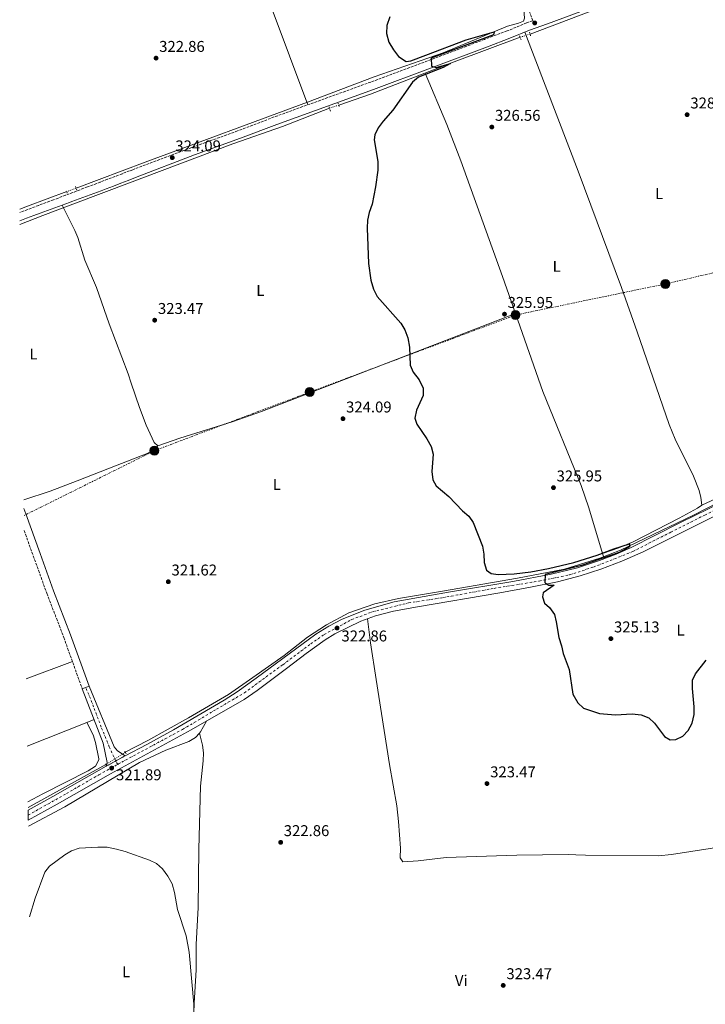
# Model space of a CAD drawing. Units: metres. Extents: x 597572 to 601028, y 4703670 to 4706031.
# Drawn here: x 597584 to 598023, y 4704590 to 4705220 of the extents above; entities that cross this region are included whole.
import ezdxf
from ezdxf.enums import TextEntityAlignment as Align

# ---------------------------------------------------------------- set-up
doc = ezdxf.new("R2010")
doc.units = ezdxf.units.M
doc.header["$MEASUREMENT"] = 0
for name, pattern in [('DGN Style 2', [1.7399219301090239, 1.043953158065414, -0.6959687720436097]), ('DGN Style 3', [2.435890702152634, 1.739921930109024, -0.6959687720436097]), ('DGN Style 4', [2.7856150101045474, 1.391937544087219, -0.6959687720436097, 0.001739921930109024, -0.6959687720436097]), ('DGN Style 5', [1.217945351076317, 0.5219765790327072, -0.6959687720436097]), ('DGN Style 7', [3.4798438602180486, 1.565929737098122, -0.6959687720436097, 0.5219765790327072, -0.6959687720436097])]:
    doc.linetypes.add(name, pattern=pattern)
for name, color, linetype, lineweight in [('Acequia sin especificar', 4, 'Continuous', 0), ('Acequia sin especificar no vista', 4, 'DGN Style 5', 0), ('Camino', 7, 'DGN Style 3', 0), ('Carretera', 9, 'Continuous', 0), ('Cierre de vial', 7, 'DGN Style 5', 0), ('Cota de punto acotado terreno', 7, 'Continuous', 0), ('Curva de nivel directora', 30, 'Continuous', 30), ('Curva de nivel intermedia', 30, 'Continuous', 0), ('Eje de carretera', 7, 'DGN Style 4', 0), ('Eje pista pavimentada', 7, 'DGN Style 4', 0), ('Etiqueta de uso rústico', 92, 'Continuous', 0), ('Línea de asfalto', 7, 'Continuous', 13), ('Línea de cambio de uso (parcela vista)', 92, 'Continuous', 0), ('Línea eléctrica', 6, 'DGN Style 7', 0), ('Margen derecho', 7, 'Continuous', 0), ('pavimentado', 23, 'Continuous', 0), ('Pontón-alcantarilla (pasos de agua)', 1, 'DGN Style 2', 0), ('Poste tendido eléctrico', 7, 'Continuous', 0), ('Punto acotado terreno (símbolo)', 7, 'Continuous', 0), ('Torre eléctrica', 7, 'Continuous', 0)]:
    doc.layers.add(name, color=color, linetype=linetype, lineweight=lineweight)
doc.styles.add('Style-Arial', font='arial.ttf')

# ---------------------------------------------------------------- blocks, each defined once
blk = doc.blocks.new('5PATER')
at = {"layer": 'Punto acotado terreno (símbolo)', "linetype": 'Continuous', "lineweight": 0}
h = blk.add_hatch(color=51, dxfattribs=at)
edge = h.paths.add_edge_path()
edge.add_ellipse((0, 0), major_axis=(-0.1095731443231308, -0.1110710700762829), ratio=0.9994222409660317, start_angle=0, end_angle=360)
blk = doc.blocks.new('5PELE')
at = {"layer": 'Torre eléctrica', "linetype": 'Continuous', "lineweight": 0}
h = blk.add_hatch(color=9, dxfattribs=at)
edge = h.paths.add_edge_path()
edge.add_arc((-2.000000476837158e-05, 0), 0.2850000000000001, 0, 360)
at = {"layer": 'Torre eléctrica', "color": 252, "linetype": 'Continuous', "lineweight": 0}
blk.add_circle((-2.000000476837158e-05, 0), 0.2850000000000001, dxfattribs=at)

msp = doc.modelspace()

# ---------------------------------------------------------------- linework, layer by layer
at = {"layer": 'Acequia sin especificar', "color": 4, "linetype": 'Continuous', "lineweight": 0, "extrusion": (0.1298724468217996, -0.3821372078508284, 0.9149340423945824), "elevation": -1720088.66527174, "flags": 128}
msp.add_lwpolyline([(2079850.910561385, 3900092.26094864), (2079824.143494363, 3900091.468091082), (2079818.759611018, 3900091.170769497)], dxfattribs=at)
at = {"layer": 'Acequia sin especificar', "color": 4, "linetype": 'Continuous', "lineweight": 0, "extrusion": (-0.006451651473717967, -0.003568145057611254, 0.9999728218977303), "elevation": -20322.48721116488, "flags": 128}
msp.add_lwpolyline([(597629.1693987935, 4704700.715835989), (597579.3177265803, 4704673.145660481)], dxfattribs=at)
at = {"layer": 'Acequia sin especificar', "color": 4, "linetype": 'Continuous', "lineweight": 0}
for points in [[(598040.5800000001, 4705256.369999999, 328.3399999999965), (598034.4800000006, 4705256.189999999, 328.0399999999936), (598029.4400000004, 4705255.550000001, 328.0399999999936), (598008.7999999998, 4705247.99, 327.4199999999983), (597984.9600000001, 4705238.49, 326.8000000000029), (597954.4800000006, 4705227.5, 325.8699999999953), (597911.0599999996, 4705211.08, 325.5599999999977)], [(597906.04, 4705231.16, 325.5599999999977), (597907.1200000001, 4705226.52, 325.5599999999977), (597907.5300000003, 4705221.220000001, 325.5599999999977), (597906.8600000005, 4705219.41, 325.5599999999977), (597903.6399999997, 4705217.970000001, 325.5599999999977), (597896.6399999997, 4705216.08, 325.5599999999977), (597855.3200000003, 4705199.060000001, 324.3300000000018), (597811.2599999999, 4705183.680000001, 323.7100000000065), (597768.6299999999, 4705167.480000001, 323.3999999999942), (597664.6799999997, 4705129.029999999, 322.7799999999988), (597620.4199999999, 4705112.41, 323.0899999999965)], [(597904.6299999999, 4705208.980000001, 325.5599999999977), (597862.4800000006, 4705193.230000001, 324.6399999999995), (597808.7999999998, 4705172.640000001, 324.3300000000018), (597788.5700000003, 4705165.560000001, 324.0099999999948)], [(597782.5899999999, 4705163.59, 323.7200000000012), (597752.5899999999, 4705151.930000001, 323.3999999999942), (597720.8499999996, 4705140.74, 323.3999999999942), (597639.9299999997, 4705110.230000001, 322.7799999999988), (597616.6900000004, 4705101.52, 323.0899999999965), (597599.1699999999, 4705094.76, 322.4700000000012), (597584.4699999997, 4705089.050000001, 322.4700000000012)], [(598146.7100000001, 4704969.380000001, 327.7100000000065), (598075.8799999999, 4704933.4, 327.1000000000058), (598047.2199999997, 4704919.210000001, 326.4799999999959), (598015.6200000001, 4704902.960000001, 326.1699999999983), (597968.8799999999, 4704880.59, 324.929999999993), (597955.5899999999, 4704875.449999999, 324.929999999993), (597933.1500000004, 4704868.300000001, 324.929999999993), (597902.8899999997, 4704862.65, 324), (597855.0300000003, 4704854.289999999, 323.0800000000018), (597826.7599999999, 4704849.5, 323.0800000000018), (597811.7300000006, 4704846.17, 323.0800000000018), (597794.9199999999, 4704840.34, 323.0800000000018), (597780.75, 4704832.619999999, 323.0800000000018), (597768.4800000006, 4704824.869999999, 322.7700000000041), (597753.6399999997, 4704813.060000001, 322.7700000000041), (597733.5899999999, 4704798.939999999, 322.1499999999942), (597718.0599999996, 4704788.100000001, 320.6000000000058), (597692.4800000006, 4704773.189999999, 320.9100000000035), (597666.25, 4704758.619999999, 320.3000000000029), (597651.9299999997, 4704751.050000001, 320.5899999999965)]]:
    msp.add_polyline3d(points, dxfattribs=at)
at = {"layer": 'Acequia sin especificar no vista', "color": 4, "linetype": 'DGN Style 5', "lineweight": 0, "elevation": 325.5599999999977, "flags": 128}
msp.add_lwpolyline([(597911.0599999996, 4705211.08), (597904.6299999999, 4705208.980000001)], dxfattribs=at)
at = {"layer": 'Acequia sin especificar no vista', "color": 4, "linetype": 'DGN Style 5', "lineweight": 0, "extrusion": (-0.04370097215404788, -0.01439647410868742, 0.9989409224603972), "elevation": -93538.06896491945, "flags": 128}
msp.add_lwpolyline([(-4281873.241974301, 2037828.843581829), (-4281873.241974301, 2037822.540772931)], dxfattribs=at)
at = {"layer": 'Acequia sin especificar no vista', "color": 4, "linetype": 'DGN Style 5', "lineweight": 0, "extrusion": (-0.04380657330819272, -0.01673014859531728, 0.9988999380633542), "elevation": -104574.1979351855, "flags": 128}
msp.add_lwpolyline([(-4182252.024569855, 2234516.793768109), (-4182252.024569855, 2234510.396166996)], dxfattribs=at)
at = {"layer": 'Acequia sin especificar no vista', "color": 4, "linetype": 'DGN Style 5', "lineweight": 0, "extrusion": (-0.005792697181288267, -0.003632708402622125, 0.9999766237712897), "elevation": -20232.42281606792, "flags": 128}
msp.add_lwpolyline([(597643.7596695502, 4704708.594618994), (597631.3692981567, 4704700.824567723)], dxfattribs=at)
at = {"layer": 'Camino', "color": 7, "linetype": 'DGN Style 3', "lineweight": 0}
for points in [[(597891.7699999991, 4705276.08, 325.8800000000047), (597912.7799999998, 4705219.62, 326.5099999999949), (597908.8099999981, 4705218.230000001, 326.1900000000024), (597896.2799999998, 4705213.01, 325.5700000000069), (597881.8999999985, 4705207.65, 325.1499999999941), (597809.0699999996, 4705180.300000001, 324.1000000000058), (597747.1700000007, 4705157.939999999, 324.0299999999988), (597723.8199999998, 4705149.010000001, 323.7200000000013), (597694.4600000008, 4705138.380000002, 323.4100000000035), (597656.6799999995, 4705124.160000003, 323.9499999999972), (597654.6200000009, 4705123.380000002, 323.9400000000023), (597649.9499999994, 4705121.600000001, 323.9199999999983), (597645.28, 4705119.820000002, 323.8999999999942), (597640.6000000018, 4705118.040000002, 323.8699999999953), (597635.9300000003, 4705116.260000001, 323.8500000000058), (597631.2600000009, 4705114.480000001, 323.8300000000019), (597627.6700000013, 4705113.110000002, 323.8000000000029), (597622.9999999999, 4705111.340000001, 323.7599999999949), (597618.3299999982, 4705109.560000001, 323.699999999997), (597613.6499999978, 4705107.78, 323.6300000000049), (597608.9800000007, 4705106.01, 323.570000000007), (597605.8700000016, 4705104.83, 323.5299999999989), (597601.1900000012, 4705103.080000003, 323.4499999999971), (597596.4999999995, 4705101.330000003, 323.3699999999955), (597591.819999999, 4705099.590000001, 323.2799999999991), (597587.1400000008, 4705097.830000001, 323.1900000000023), (597584.359999998, 4705096.77, 323.1300000000047)], [(597587.2100000001, 4704893.050000001, 321.1999999999972), (597592.9699999979, 4704876.869999998, 321.2799999999988), (597601.7199999986, 4704852.9, 321.2799999999988), (597612.5399999992, 4704824.609999999, 321.2799999999988), (597624.3299999975, 4704791.790000003, 321.1499999999942)]]:
    msp.add_polyline3d(points, dxfattribs=at)
at = {"layer": 'Carretera', "color": 9, "linetype": 'Continuous', "lineweight": 0}
msp.add_polyline3d([(598032.0200000005, 4704903.770000001, 326.4799999999959), (597983.4600000012, 4704879.51, 326.1600000000035), (597969.7699999985, 4704873.4, 325.8800000000047), (597956.3399999995, 4704868.380000001, 325.570000000007), (597943.1499999975, 4704864.050000001, 325.2599999999948), (597928.620000001, 4704860.32, 325.2599999999948), (597911.3599999987, 4704856.829999999, 325.25), (597891.7299999994, 4704853.179999999, 324.0200000000041), (597838.8700000017, 4704844.31, 324.0200000000041), (597823.600000001, 4704841.380000002, 324.0200000000041), (597812.0399999986, 4704838.520000001, 323.9799999999959), (597802.6799999997, 4704835.029999999, 323.4100000000035), (597786.1200000015, 4704826.84, 323.4100000000035), (597779.9400000012, 4704823.050000001, 323.3800000000047), (597767.7699999985, 4704814.3, 322.7899999999936), (597755.0900000005, 4704804.760000001, 322.7899999999936), (597736.2700000004, 4704790.550000002, 322.1600000000035), (597727.989999999, 4704784.939999999, 322.1699999999983), (597694.0000000009, 4704765.430000001, 321.8600000000006), (597642.5300000013, 4704737.2, 321.2400000000052), (597608.3799999999, 4704717.859999998, 321.1499999999942), (597589.8000000011, 4704707.630000001, 321.3000000000029), (597589.7100000017, 4704714.040000001, 321.2799999999988), (597605.6200000017, 4704722.81, 321.1499999999942), (597639.7399999973, 4704742.130000001, 320.929999999993), (597651.8700000021, 4704748.900000001, 321.2400000000052), (597665.6200000007, 4704756.04, 320.929999999993), (597682.7500000012, 4704765.439999999, 321.5500000000029), (597715.1499999978, 4704784.480000001, 321.7899999999936), (597723.5399999988, 4704789.880000001, 322.0299999999988), (597735.7699999998, 4704798.54, 322.7899999999936), (597773.79, 4704826.660000001, 323.1999999999971), (597782.3000000016, 4704831.929999999, 323.4100000000035), (597790.8199999998, 4704836.320000002, 323.6100000000006), (597805.3199999996, 4704842.130000001, 323.7599999999948), (597823.9499999997, 4704847.480000001, 323.4799999999959), (597858.8500000021, 4704853.53, 323.3300000000018), (597899.8799999988, 4704860.52, 324.4199999999983), (597924.4400000012, 4704865.170000001, 324.9499999999971), (597941.3399999993, 4704869.23, 325.2599999999948), (597955.4600000011, 4704873.900000001, 325.8000000000029), (597966.1200000007, 4704878.019999999, 325.8800000000047), (597975.2699999993, 4704882.06, 325.8800000000047), (598007.2199999989, 4704898.16, 325.929999999993), (598060.149999998, 4704924.060000001, 327.1100000000006)], dxfattribs=at)
at = {"layer": 'Cierre de vial', "color": 7, "linetype": 'DGN Style 5', "lineweight": 0, "extrusion": (-0.1090580245338081, -0.03902076085077946, 0.9932692120001554), "elevation": -248441.5142452338, "flags": 128}
msp.add_lwpolyline([(-4228449.605146292, 2133239.667921341), (-4228449.605146292, 2133241.998951159)], dxfattribs=at)
at = {"layer": 'Cierre de vial', "color": 7, "linetype": 'DGN Style 5', "lineweight": 0, "extrusion": (-0.0161593803812712, -0.005829182876455702, 0.9998524366388704), "elevation": -36761.21778469321, "flags": 128}
msp.add_lwpolyline([(-4222857.434407195, 2158322.120743402), (-4222857.434407194, 2158324.449219297)], dxfattribs=at)
at = {"layer": 'Cierre de vial', "color": 7, "linetype": 'DGN Style 5', "lineweight": 0, "extrusion": (-0.01947662219273669, -0.0108679322168396, 0.9997512436787922), "elevation": -62449.97172770391, "flags": 128}
msp.add_lwpolyline([(-3817202.630386809, 2813701.148409352), (-3817202.630386809, 2813694.207827093)], dxfattribs=at)
at = {"layer": 'Cierre de vial', "color": 7, "linetype": 'DGN Style 5', "lineweight": 0, "extrusion": (-0.01948660402993007, -0.01087823453642955, 0.9997509371222171), "elevation": -62504.40722124081, "flags": 128}
msp.add_lwpolyline([(-3816681.409239166, 2814399.977793942), (-3816681.409239166, 2814393.023560557)], dxfattribs=at)
at = {"layer": 'Curva de nivel directora', "color": 30, "linetype": 'Continuous', "lineweight": 30, "elevation": 325, "flags": 128}
for points in [[(597821.2400000002, 4705222.17), (597819.4299999997, 4705216.52), (597819.1300000002, 4705211.510000001), (597820.6700000003, 4705205.790000001), (597823.5, 4705201.040000001), (597826.779999999, 4705196.720000001), (597831.6799999987, 4705193.470000001), (597834.7400000007, 4705193.87), (597844.3499999997, 4705197.449999999), (597870.0499999998, 4705207.270000001), (597887.9800000006, 4705212.529999999), (597887.5999999982, 4705210.59), (597865.5199999993, 4705202.240000002), (597847.66, 4705195.550000002), (597847.9799999997, 4705190.530000002), (597850.8600000008, 4705189.699999999), (597859.9800000003, 4705192.29), (597855.329999999, 4705189.61), (597839.5899999988, 4705183.420000001), (597835.7499999988, 4705180.220000003), (597823.1799999981, 4705162.27), (597816.98, 4705155.210000001), (597813.8699999986, 4705150.970000001), (597811.5799999997, 4705146.450000001), (597811.1199999994, 4705143.380000002), (597813.4699999985, 4705129.340000001), (597813.5099999988, 4705123.9), (597812.0699999993, 4705113.220000001), (597809.860000001, 4705102.029999999), (597808.0599999994, 4705096.720000001), (597806.9500000007, 4705091.850000001), (597806.7499999995, 4705086.800000001), (597807.6799999994, 4705064.090000002), (597809.0000000005, 4705053.34), (597810.6999999991, 4705047.640000001), (597813.2000000003, 4705042.890000001), (597828.3599999994, 4705025.91), (597830.7699999989, 4705021.529999999), (597832.7699999993, 4705016.439999999), (597833.9400000006, 4705010.600000001), (597834.3200000006, 4704999.040000001), (597836.2400000005, 4704994.430000001), (597840.0099999991, 4704989.53), (597842.6499999987, 4704984.230000001), (597842.6499999987, 4704979.61), (597838.3599999995, 4704970.210000002), (597837.329999999, 4704965.050000001), (597838.5899999997, 4704961.220000002), (597845.0000000002, 4704951.900000001), (597847.6199999999, 4704946.930000001), (597848.9400000009, 4704942.100000001), (597848.1399999984, 4704930.970000001), (597848.7499999986, 4704925.49), (597850.9700000003, 4704921.790000001), (597858.9099999998, 4704914.92), (597867.7299999997, 4704905.720000002), (597871.7199999995, 4704902.36), (597874.5299999992, 4704898.220000001), (597880.5300000006, 4704883.03), (597881.3699999988, 4704877.880000001), (597881.6500000005, 4704872.540000001), (597883.119999999, 4704867.770000001), (597886.1499999999, 4704865.640000001), (597890.5699999989, 4704864.980000001), (597900.8499999985, 4704865.439999999), (597911.6100000008, 4704866.680000001), (597922.8200000003, 4704868.810000001), (597939.0900000001, 4704872.570000002), (597954.0599999991, 4704877.330000001), (597964.5899999992, 4704881.380000001), (597974.5699999991, 4704884.500000001), (597974.7399999991, 4704882.730000001), (597968.0400000003, 4704879.130000004), (597943.9999999986, 4704870.67), (597920.67, 4704864.940000001), (597920.5000000001, 4704859.850000001), (597920.9699999995, 4704859.279999999)], [(597920.9699999995, 4704859.279999999), (597923.0700000006, 4704858.01), (597926.3799999988, 4704858.190000001), (597919.4299999995, 4704853.11), (597918.9199999999, 4704850.570000002), (597920.3399999992, 4704846.670000001), (597923.4100000004, 4704843.750000002), (597926.5599999997, 4704839.370000001), (597927.7899999992, 4704834.570000002), (597929.4599999988, 4704824.510000002), (597931.2000000001, 4704819.170000002), (597932.2199999992, 4704814.27), (597936.0599999992, 4704804.01), (597938.3100000002, 4704788.300000002), (597941.5600000002, 4704782.800000001), (597945.2100000001, 4704779.340000001), (597955.4699999995, 4704775.910000003), (597965.6100000006, 4704775.070000002), (597976.3399999995, 4704775.630000004), (597982.209999999, 4704775.050000001), (597986.9400000009, 4704773.110000002), (597990.6099999989, 4704769.650000001), (597997.0700000008, 4704761.15), (598000.7499999999, 4704758.990000002), (598004.2199999989, 4704759.250000001), (598008.7699999998, 4704761.310000001), (598012.109999999, 4704765.109999999), (598014.78, 4704769.789999999), (598016.0399999986, 4704775.210000002), (598016.0399999986, 4704780.210000002), (598014.9999999991, 4704791.870000001), (598015.0399999993, 4704797.230000001), (598016.9300000003, 4704801.390000001), (598023.77, 4704810.020000001)]]:
    msp.add_lwpolyline(points, dxfattribs=at)
at = {"layer": 'Curva de nivel intermedia', "color": 30, "linetype": 'Continuous', "lineweight": 0, "elevation": 319.9999999999999, "flags": 128}
msp.add_lwpolyline([(597590.6700000003, 4704645.599999999), (597594.1700000004, 4704657.659999999), (597600.4800000003, 4704674.210000001), (597603.470000001, 4704678.23), (597613.1500000015, 4704685.36), (597617.3899999994, 4704688), (597622.3800000006, 4704689.640000001), (597634.4100000004, 4704690.4), (597640.2500000009, 4704690.34), (597646.200000001, 4704689.039999999), (597651.9400000009, 4704687.470000001), (597667.3900000005, 4704682.039999999), (597671.8600000008, 4704679.800000001), (597675.6400000005, 4704676.459999999), (597679.2000000011, 4704671.83), (597681.8299999997, 4704666.73), (597683.4200000013, 4704661.289999999), (597685.3200000012, 4704650.390000001), (597690.850000001, 4704633.439999999), (597692.8499999992, 4704623.019999999), (597695.9699999995, 4704587.510000001)], dxfattribs=at)
at = {"layer": 'Eje de carretera', "color": 7, "linetype": 'DGN Style 4', "lineweight": 0}
for points in [[(597647.0599999992, 4704743.36, 321.4199999999982), (597688.6400000004, 4704765.740000002, 321.6999999999971), (597710.3900000008, 4704778.690000001, 321.820000000007), (597728.1600000006, 4704789.160000003, 322.1000000000058), (597752.8500000003, 4704807.180000001, 322.8699999999953), (597770.6, 4704820.53, 323.0000000000002), (597779.2800000014, 4704826.540000001, 323.350000000006), (597796.8099999975, 4704836.08, 323.5299999999989), (597810.1499999971, 4704841.020000001, 323.8300000000019), (597833.2399999987, 4704846.76, 323.679999999993), (597854.9099999988, 4704850.060000001, 323.6600000000035), (597888.0100000018, 4704856.070000002, 324.0299999999988), (597916.8700000002, 4704860.710000002, 325.0200000000042), (597936.219999998, 4704864.720000003, 325.2599999999949), (597951.5699999991, 4704869.660000003, 325.520000000004), (597976.8500000013, 4704879.66, 325.9700000000012), (598001.140000001, 4704892.070000002, 326.0599999999976), (598022.8899999993, 4704903.02, 326.2799999999989), (598054.2699999991, 4704918.42, 327.1600000000035), (598088.5700000002, 4704935.77, 327.4900000000052), (598127.1700000018, 4704953.970000001, 328.0099999999949), (598147.19, 4704963.590000001, 328.6499999999941), (598150.6190305497, 4704965.569440375, 328.2200000000013)], [(597589.7600000004, 4704710.83, 321.2899999999937), (597614.3599999986, 4704724.67, 321.1399999999994), (597635.0499999997, 4704736.690000001, 321.1000000000059), (597647.0599999992, 4704743.36, 321.4199999999982)]]:
    msp.add_polyline3d(points, dxfattribs=at)
at = {"layer": 'Eje pista pavimentada', "color": 7, "linetype": 'DGN Style 4', "lineweight": 0, "extrusion": (0.03405814125849745, -0.05885246797771473, 0.9976855366431591), "elevation": -256210.3338603725, "flags": 128}
msp.add_lwpolyline([(2873778.02045754, 3763980.386380865), (2873778.02045754, 3763982.886497122)], dxfattribs=at)
at = {"layer": 'Eje pista pavimentada', "color": 7, "linetype": 'DGN Style 4', "lineweight": 0}
msp.add_polyline3d([(597645.8106442908, 4704745.51888666, 321.5899999999966), (597641.620000001, 4704754.57, 321.1000000000059), (597636.5599999984, 4704767.140000001, 321.1000000000059), (597631.6000000008, 4704780.17, 321.2400000000053), (597628.6200000013, 4704788.040000002, 321.2200000000012), (597626.5100000014, 4704792.57, 321.1999999999972)], dxfattribs=at)
at = {"layer": 'Línea de asfalto', "color": 7, "linetype": 'Continuous', "lineweight": 13, "flags": 128}
for points, elevation in [([(597624.3299999975, 4704791.790000003), (597637.6900000017, 4704756.850000001), (597640.2399999975, 4704744.560000001), (597639.9800000006, 4704742.390000001), (597639.7399999968, 4704742.130000002)], 320.929999999993), ([(597651.8700000016, 4704748.900000001), (597646.980000001, 4704752.109999999), (597644.69, 4704754.65), (597628.6999999996, 4704793.359999999)], 321.2400000000053)]:
    msp.add_lwpolyline(points, dxfattribs=dict(at, elevation=elevation))
at = {"layer": 'Línea de asfalto', "color": 7, "linetype": 'Continuous', "lineweight": 13, "extrusion": (0.0708018590382209, -0.113754824586793, 0.9909828134937355), "elevation": -492555.0749827919, "flags": 128}
msp.add_lwpolyline([(2993445.486895738, 3645332.013234531), (2993406.31050896, 3645333.655159846), (2993388.168939115, 3645334.625388442)], dxfattribs=at)
at = {"layer": 'Línea de asfalto', "color": 7, "linetype": 'Continuous', "lineweight": 13}
for points in [[(598148.2800000008, 4704972.260000001, 328.6600000000035), (598146.5100000005, 4704966.66, 328.6600000000035), (598141.9200000018, 4704964.770000001, 328.6600000000035), (598118.1999999997, 4704953.119999999, 327.729999999996), (598060.1499999977, 4704924.060000001, 327.1100000000005), (598007.2199999985, 4704898.16, 325.9299999999931), (597975.2699999989, 4704882.060000001, 325.8800000000047), (597966.1200000002, 4704878.02, 325.8800000000047), (597955.4600000007, 4704873.900000002, 325.8000000000029), (597941.3399999987, 4704869.230000001, 325.2599999999949), (597924.4400000008, 4704865.170000002, 324.9499999999972), (597899.8799999984, 4704860.52, 324.4199999999984), (597858.8500000016, 4704853.53, 323.3300000000017), (597823.9499999993, 4704847.480000002, 323.479999999996), (597805.319999999, 4704842.130000001, 323.7599999999949), (597790.8199999994, 4704836.320000002, 323.6100000000005), (597782.3000000011, 4704831.930000001, 323.4100000000035), (597773.7899999997, 4704826.660000001, 323.1999999999972), (597735.7699999991, 4704798.540000001, 322.7899999999935), (597723.5399999982, 4704789.880000002, 322.0299999999988), (597715.1499999973, 4704784.480000001, 321.7899999999935), (597682.7500000007, 4704765.439999999, 321.550000000003), (597665.6200000002, 4704756.040000001, 320.929999999993), (597651.8700000016, 4704748.900000001, 321.2400000000053)], [(597589.8000000007, 4704707.630000002, 321.3000000000029), (597608.3799999994, 4704717.859999999, 321.1499999999942), (597642.5300000008, 4704737.2, 321.2400000000053), (597694.0000000005, 4704765.430000001, 321.8600000000005), (597727.9899999985, 4704784.939999999, 322.1699999999983), (597736.2699999998, 4704790.550000002, 322.1600000000036), (597755.0900000001, 4704804.760000001, 322.7899999999935), (597767.769999998, 4704814.300000001, 322.7899999999935), (597779.9400000008, 4704823.050000002, 323.3800000000047), (597786.120000001, 4704826.84, 323.4100000000035), (597802.6799999992, 4704835.03, 323.4100000000035), (597812.0399999979, 4704838.520000001, 323.9799999999959), (597823.6000000006, 4704841.380000004, 324.0200000000042), (597838.8700000013, 4704844.310000001, 324.0200000000042), (597891.7299999989, 4704853.180000001, 324.0200000000042), (597911.3599999984, 4704856.83, 325.25), (597928.6200000006, 4704860.320000002, 325.2599999999949), (597943.1499999971, 4704864.050000002, 325.2599999999949), (597956.339999999, 4704868.380000001, 325.5700000000069), (597969.769999998, 4704873.400000001, 325.8800000000047), (597983.4600000007, 4704879.51, 326.1600000000035), (598032.02, 4704903.770000001, 326.4799999999959)]]:
    msp.add_polyline3d(points, dxfattribs=at)
at = {"layer": 'Línea de cambio de uso (parcela vista)', "color": 92, "linetype": 'Continuous', "lineweight": 0, "extrusion": (-0.00175060885647684, -0.0005459262851065013, 0.9999983186651481), "elevation": -3289.114869346748, "flags": 128}
msp.add_lwpolyline([(597901.3125323172, 4705031.084617889), (597918.7648293832, 4704980.965516104), (597943.4747915196, 4704920.795501455), (597948.2647841799, 4704906.595498991), (597957.030270748, 4704877.327394977)], dxfattribs=at)
at = {"layer": 'Línea de cambio de uso (parcela vista)', "color": 92, "linetype": 'Continuous', "lineweight": 0, "flags": 128}
for points, elevation in [([(597901.6600000003, 4705032.180000001), (597901.6577000003, 4705032.179099999)], 324.9499999999971), ([(597957.3755000001, 4704878.421900001), (597957.9900000002, 4704876.369999999)], 326.1900000000023), ([(597627.3600000005, 4704770.180000001), (597627.3618999999, 4704770.176100001)], 320.2400000000052)]:
    msp.add_lwpolyline(points, dxfattribs=dict(at, elevation=elevation))
at = {"layer": 'Línea de cambio de uso (parcela vista)', "color": 92, "linetype": 'Continuous', "lineweight": 0, "extrusion": (0.04866542724279579, 0.01681169979819754, 0.9986736418576249), "elevation": 108522.6018365876, "flags": 128}
msp.add_lwpolyline([(4251759.54846424, -2098618.040783524), (4251759.548464239, -2098618.034956861)], dxfattribs=at)
at = {"layer": 'Línea de cambio de uso (parcela vista)', "color": 92, "linetype": 'Continuous', "lineweight": 0, "extrusion": (0.01781670438338057, 0.006689565725826252, 0.9998188909774185), "elevation": 42441.38694996281, "flags": 128}
msp.add_lwpolyline([(4194508.876350693, -2212842.473520572), (4194508.876350694, -2212810.946286313)], dxfattribs=at)
at = {"layer": 'Línea de cambio de uso (parcela vista)', "color": 92, "linetype": 'Continuous', "lineweight": 0, "extrusion": (-0.004851841253700717, -0.001913704189544249, 0.9999863985938628), "elevation": -11581.931354485, "flags": 128}
msp.add_lwpolyline([(597621.8860862554, 4704756.626747099), (597626.4342564454, 4704758.420650383)], dxfattribs=at)
at = {"layer": 'Línea de cambio de uso (parcela vista)', "color": 92, "linetype": 'Continuous', "lineweight": 0, "extrusion": (-0.004856340495833479, -0.001915516365026128, 0.9999863732841783), "elevation": -11593.14610198195, "flags": 128}
msp.add_lwpolyline([(597583.6519881999, 4704741.524472564), (597621.8744791693, 4704756.600600224)], dxfattribs=at)
at = {"layer": 'Línea de cambio de uso (parcela vista)', "color": 92, "linetype": 'Continuous', "lineweight": 0, "extrusion": (0.05108638956460328, -0.1260693871802409, 0.9907051480724486), "elevation": -562274.2067945983, "flags": 128}
msp.add_lwpolyline([(2320879.135179045, 4097497.854467665), (2320873.031002773, 4097492.78194048), (2320872.031700098, 4097492.308504609)], dxfattribs=at)
at = {"layer": 'Línea de cambio de uso (parcela vista)', "color": 92, "linetype": 'Continuous', "lineweight": 0}
for points in [[(597682.6386000002, 4705399.3597, 323.1152000000002), (597695.3600000005, 4705362.01, 323.1000000000058), (597716.2800000003, 4705308.630000001, 323.1199999999953), (597728.8799999999, 4705275.77, 323.7200000000012), (597745.3700000001, 4705228.57, 324.320000000007), (597768.8399999999, 4705165.77, 324.3300000000018)], [(597907.5899999999, 4705212.26, 325.5599999999977), (597941.75, 4705123.189999999, 326.9499999999971), (597969.4699999997, 4705048.689999999, 326.8000000000029), (597979.5700000003, 4705020.449999999, 327.1199999999953), (597999.9600000001, 4704961.050000001, 328.0399999999936), (598003.9100000003, 4704951.550000001, 328.1399999999995), (598015.6600000003, 4704927.869999999, 328.1900000000023), (598019.1799999997, 4704918.76, 328.1399999999995), (598020.3099999996, 4704914.34, 328.0899999999965), (598020.9500000002, 4704909.42, 328.0399999999936)], [(597843.8300000001, 4705186.08, 324.9499999999971), (597857.6799999997, 4705153.16, 324.9799999999959), (597866.6100000005, 4705129.82, 325.2599999999948), (597893.4500000002, 4705055.75, 326.1699999999983), (597901.6577000003, 4705032.179099999, 326.1763999999966)], [(597672.7800000003, 4704947.430000001, 323.3999999999942), (597670.4800000006, 4704949.539999999, 323.2299999999959), (597665.3099999996, 4704960.5, 323.2299999999959), (597661.0199999996, 4704971.939999999, 323.2299999999959), (597655.7400000002, 4704987.560000001, 323.2299999999959), (597653.6900000004, 4704993.49, 323.7200000000012), (597641.6500000004, 4705025.480000001, 323.7200000000012), (597633.5800000001, 4705048.83, 323.7200000000012), (597626.0099999999, 4705066.34, 323.7200000000012), (597621.6299999999, 4705080.730000001, 323.7200000000012), (597619.7000000002, 4705085.32, 323.7200000000012), (597611.5, 4705101.470000001, 323.7200000000012)], [(597901.6577000003, 4705032.179099999, 324.9499999999971), (597739.1699999999, 4704969.380000001, 323.0800000000018), (597720.2800000003, 4704962.810000001, 323.0099999999948), (597686.9000000004, 4704952.25, 324.7200000000012), (597672.7800000003, 4704947.430000001, 322.7299999999959)], [(598020.9500000002, 4704909.42, 326.8000000000029), (598047.5999999996, 4704921.65, 327.6900000000023), (598070.1299999999, 4704932.460000001, 328.0099999999948), (598127.7800000003, 4704961.220000001, 328.0399999999936), (598140.0700000003, 4704967.939999999, 328.0399999999936), (598142.6600000003, 4704972.08, 328.0399999999936), (598143.9100000003, 4704983.91, 328.0399999999936)], [(597672.7800000003, 4704947.430000001, 322.7299999999959), (597671.8300000001, 4704945.810000001, 322.7299999999959), (597665.8700000001, 4704942.350000001, 322.7299999999959), (597645.5599999996, 4704934.58, 321.4199999999983), (597621.0800000001, 4704924.880000001, 321.2299999999959), (597603.8899999997, 4704918.350000001, 321.9900000000052), (597586.9299999997, 4704912.82, 320.4100000000035)], [(598020.9500000002, 4704909.42, 328.0399999999936), (598018.2599999999, 4704907.51, 326.8000000000029), (598006.4299999997, 4704901.050000001, 327.4199999999983), (597977, 4704885.83, 325.6300000000047), (597967.79, 4704881.960000001, 325.5299999999988), (597957.3755000001, 4704878.421900001, 326.1796999999933)], [(597806.9800000006, 4704836.640000001, 323.0899999999965), (597808.9600000001, 4704821.100000001, 323.1300000000047), (597812.5899999999, 4704797.630000001, 323.7100000000065), (597821.0199999996, 4704743.279999999, 323.7100000000065), (597825.7400000002, 4704716.680000001, 324.3300000000018), (597826.8899999997, 4704706.76, 324.4400000000023), (597828.1799999997, 4704689.680000001, 324.3300000000018), (597827.9100000003, 4704683.5, 323.9499999999971), (597829.6600000003, 4704680.890000001, 323.7100000000065), (597839.4400000004, 4704681.560000001, 323.6399999999995), (597857.4100000003, 4704683.619999999, 323.0899999999965), (597902.6399999997, 4704685.119999999, 323.1300000000047), (597935.3899999997, 4704685.710000001, 323.7100000000065), (597940.3499999996, 4704685.32, 323.1600000000035), (597946.5, 4704685.210000001, 323.0399999999936), (597993.1799999997, 4704684.789999999, 323.7400000000052), (598001.5700000003, 4704685.66, 323.7100000000065), (598026.2599999999, 4704689.51, 323.1300000000047), (598045.79, 4704692.75, 323.0899999999965), (598066.2300000006, 4704693.9, 323.0899999999965), (598074.5895999996, 4704694.01, 323.0899999999965)], [(597627.3618999999, 4704770.176100001, 320.2400000000052), (597631.3200000003, 4704762.16, 320.2400000000052), (597632.7999999998, 4704757.41, 320.3899999999995), (597634.9800000006, 4704746.970000001, 321.1999999999971), (597635.0599999996, 4704746.289999999, 321.2299999999959), (597632.9100000003, 4704742.140000001, 321.2899999999936), (597628.0800000001, 4704739.15, 321.25), (597599.1699999999, 4704724.449999999, 320.7400000000052), (597589.6399999997, 4704719.34, 320.9700000000012)], [(597699.3300000001, 4704763.32, 321.1055999999954), (597696.8200000003, 4704760.609999999, 320.8899999999995), (597692.54, 4704758.07, 320.7799999999988), (597677.8200000003, 4704752.49, 320.6199999999953), (597661, 4704744.5, 320.429999999993), (597613.1900000004, 4704716.17, 319.8600000000006), (597589.8600000005, 4704703.789999999, 319.8500000000058)], [(597699.3300000001, 4704763.32, 321.8600000000006), (597701.2599999999, 4704755.560000001, 321.8600000000006), (597701.9600000001, 4704750.66, 321.7400000000052), (597701.8700000001, 4704745.689999999, 321.4499999999971), (597700.1100000005, 4704729.390000001, 320.6199999999953), (597699.0800000001, 4704689.09, 320.6199999999953), (597698.6299999999, 4704651.720000001, 320.6199999999953), (597697.3499999996, 4704628.07, 320.6199999999953), (597697.2599999999, 4704611.680000001, 320.6199999999953), (597695.7699999996, 4704586.710000001, 320.6199999999953), (597697.2599999999, 4704551.25, 320.6199999999953), (597697.3399999999, 4704541.869999999, 320.6199999999953), (597696.9500000002, 4704526.869999999, 321.179999999993), (597697.9853999997, 4704505.762, 321.2321999999986)]]:
    msp.add_polyline3d(points, dxfattribs=at)
at = {"layer": 'Línea eléctrica', "color": 6, "linetype": 'DGN Style 7', "lineweight": 0}
msp.add_polyline3d([(598138.2899999999, 4705090.45, 330.4199999999983), (598084.01476128, 4705071.642020545, 330.1640000000043), (598078.9300000003, 4705069.88, 330.1399999999995), (597997.6499999979, 4705051.040000002, 327.5299999999988), (597901.6700000014, 4705031.100000001, 324.9799999999959), (597769.989999998, 4704981.750000001, 323.4400000000023), (597670.5599999982, 4704944.249999999, 322.7400000000052), (597587.0699999997, 4704902.65, 321.2599999999948)], dxfattribs=at)
at = {"layer": 'Margen derecho', "color": 7, "linetype": 'Continuous', "lineweight": 0}
for points in [[(597992.0199999993, 4705243.540000001, 327.7400000000052), (597922.0899999995, 4705217.520000001, 326.1900000000024), (597910.6099999994, 4705213.52, 326.1900000000024), (597898.1299999983, 4705208.320000002, 325.5700000000069), (597883.6599999999, 4705202.930000001, 325.1499999999941), (597810.8099999987, 4705175.560000002, 324.1000000000058), (597748.9299999999, 4705153.220000002, 324.0299999999988), (597725.5799999967, 4705144.28, 323.7200000000013), (597696.2100000009, 4705133.640000002, 323.4100000000035), (597658.3899999994, 4705119.09, 323.8300000000019), (597653.7199999979, 4705117.300000002, 323.8500000000058), (597649.0500000007, 4705115.520000001, 323.8800000000047), (597644.3799999993, 4705113.730000001, 323.9100000000037), (597639.7100000001, 4705111.939999999, 323.9299999999931), (597636.5000000002, 4705110.710000001, 323.9499999999972), (597631.8199999998, 4705108.949999999, 323.9900000000052), (597627.1299999983, 4705107.210000004, 324.0200000000042), (597622.4299999998, 4705105.490000002, 324.0200000000042), (597617.7399999981, 4705103.770000001, 323.9799999999959), (597616.1900000015, 4705103.2, 323.9499999999972), (597611.4999999999, 4705101.470000001, 323.8399999999965), (597606.8099999982, 4705099.750000001, 323.7100000000065), (597602.1099999998, 4705098.03, 323.570000000007), (597597.4200000004, 4705096.310000001, 323.429999999993), (597593.4499999986, 4705094.840000001, 323.320000000007), (597588.769999998, 4705093.07, 323.1900000000023), (597584.4299999995, 4705091.380000001, 323.0800000000018)], [(597587.0100000012, 4704907.15, 321.1300000000048), (597588.2899999997, 4704903.880000004, 321.1499999999942), (597597.3299999987, 4704878.439999999, 321.2799999999988), (597606.0700000006, 4704854.529999999, 321.2799999999988), (597616.8999999978, 4704826.220000001, 321.2799999999988), (597628.6999999996, 4704793.359999999, 321.1499999999942)]]:
    msp.add_polyline3d(points, dxfattribs=at)
at = {"layer": 'pavimentado', "color": 23, "linetype": 'Continuous', "lineweight": 0}
msp.add_polyline3d([(597651.8700000021, 4704748.900000001, 321.2400000000052), (597639.7399999973, 4704742.130000001, 320.929999999993), (597639.980000001, 4704742.390000001, 320.929999999993), (597640.239999998, 4704744.560000001, 320.929999999993), (597637.690000002, 4704756.850000001, 320.929999999993), (597624.329999998, 4704791.790000002, 321.1499999999942), (597626.5100000018, 4704792.569999999, 321.1999999999971), (597628.7000000001, 4704793.359999998, 321.2400000000052), (597644.6900000004, 4704754.65, 321.2400000000052), (597646.9800000016, 4704752.109999998, 321.2400000000052)], close=True, dxfattribs=at)
at = {"layer": 'Pontón-alcantarilla (pasos de agua)', "color": 1, "linetype": 'DGN Style 2', "lineweight": 0, "extrusion": (0.04428637476500253, -0.1056059705837836, 0.9934214090642656), "elevation": -470095.2041274854, "flags": 128}
msp.add_lwpolyline([(2371014.117417531, 4080905.747609145), (2371014.117417531, 4080903.040562783)], dxfattribs=at)
at = {"layer": 'Pontón-alcantarilla (pasos de agua)', "color": 1, "linetype": 'DGN Style 2', "lineweight": 0, "extrusion": (0.0319101146694544, -0.1196629301198185, 0.9923016314291344), "elevation": -543636.1153343974, "flags": 128}
msp.add_lwpolyline([(1790079.712332788, 4358505.799873343), (1790079.712332788, 4358508.303011375)], dxfattribs=at)
at = {"layer": 'Pontón-alcantarilla (pasos de agua)', "color": 1, "linetype": 'DGN Style 2', "lineweight": 0, "flags": 128}
for points, elevation in [([(597782.3300000001, 4705164.350000001), (597783.29, 4705161.560000001)], 324.6300000000047), ([(597788.9100000003, 4705164.699999999), (597788.0899999999, 4705166.779999999)], 324.6300000000047), ([(597652.4500000002, 4704750.039999999), (597651.5899999999, 4704751.699999999)], 321.4900000000052), ([(597639.5800000001, 4704742.550000001), (597639.4900000002, 4704744.17)], 320.5599999999977)]:
    msp.add_lwpolyline(points, dxfattribs=dict(at, elevation=elevation))
at = {"layer": 'Pontón-alcantarilla (pasos de agua)', "color": 1, "linetype": 'DGN Style 2', "lineweight": 0, "extrusion": (-0.03854701186864954, 0.1214494895846533, 0.9918488540879731), "elevation": 548717.9140997166, "flags": 128}
msp.add_lwpolyline([(-1993005.525233326, -4268732.779216423), (-1993005.525233326, -4268730.346316918)], dxfattribs=at)
at = {"layer": 'Pontón-alcantarilla (pasos de agua)', "color": 1, "linetype": 'DGN Style 2', "lineweight": 0, "extrusion": (-0.05624412800412503, 0.1611060615504898, 0.9853331593916574), "elevation": 724727.9566798732, "flags": 128}
msp.add_lwpolyline([(-2115041.511950944, -4182889.592132641), (-2115041.511950944, -4182891.408805424)], dxfattribs=at)

# ---------------------------------------------------------------- block references
at = {"layer": 'Poste tendido eléctrico', "color": 7, "linetype": 'Continuous', "lineweight": 0, "xscale": 10, "yscale": 10, "zscale": 10}
for p in [(597997.6499999979, 4705051.040000002, 327.5299999999988), (597901.6700000014, 4705031.100000001, 324.9799999999959), (597769.989999998, 4704981.750000001, 323.4400000000023), (597670.5599999982, 4704944.249999999, 322.7400000000052)]:
    msp.add_blockref('5PELE', p, dxfattribs=at)
at = {"layer": 'Punto acotado terreno (símbolo)', "color": 7, "linetype": 'Continuous', "lineweight": 0, "xscale": 10, "yscale": 10, "zscale": 10}
for p in [(597914.0100000014, 4705218.170000001, 325.9499999999975), (597671.6299999984, 4705195.630000002, 322.8500000000058), (598011.5500000003, 4705159.390000001, 328.4199999999983), (597886.5299999998, 4705151.490000002, 326.5599999999977), (597681.9699999985, 4705131.92, 324.0899999999965), (597894.649999998, 4705031.67, 325.9499999999975), (597670.75, 4705027.800000001, 323.4700000000012), (597791.2499999986, 4704964.710000001, 324.0899999999965), (597925.9899999975, 4704920.550000003, 325.9499999999975), (597679.4400000003, 4704860.300000001, 321.6199999999958), (597787.4600000001, 4704830.630000001, 322.8500000000058), (597962.7499999995, 4704823.850000001, 325.1300000000047), (597643.1700000024, 4704740.940000001, 321.8899999999999), (597883.4299999997, 4704731.040000003, 323.4700000000012), (597751.3799999974, 4704693.390000001, 322.8500000000058), (597893.8199999988, 4704601.770000001, 323.4700000000012)]:
    msp.add_blockref('5PATER', p, dxfattribs=at)

# ---------------------------------------------------------------- texts
at = {"layer": 'Cota de punto acotado terreno', "color": 7, "linetype": 'Continuous', "lineweight": 0, "style": 'Style-Arial'}
for s, p in [('322.86', (597673.6099999989, 4705199.63, 322.8500000000058)), ('328.42', (598013.6099999994, 4705163.390000001, 328.4199999999983)), ('326.56', (597888.5199999998, 4705155.489999999, 326.5599999999977)), ('324.09', (597683.9499999988, 4705135.920000001, 324.0899999999965)), ('325.95', (597896.629999999, 4705035.67, 325.9499999999971)), ('323.47', (597672.8099999991, 4705031.8, 323.4700000000012)), ('324.09', (597793.229999999, 4704968.710000001, 324.0899999999965)), ('325.95', (597927.9799999992, 4704924.550000001, 325.9499999999971)), ('321.62', (597681.4899999979, 4704864.300000001, 321.6199999999953)), ('325.13', (597964.7300000001, 4704827.850000001, 325.1300000000047)), ('322.86', (597790.2800000008, 4704822.060000001, 322.8500000000058)), ('321.89', (597645.9899999991, 4704733.17, 321.8899999999995)), ('323.47', (597885.4799999997, 4704735.040000001, 323.4700000000012)), ('322.86', (597753.3600000001, 4704697.390000002, 322.8500000000058)), ('323.47', (597895.8799999979, 4704605.769999999, 323.4700000000012))]:
    msp.add_text(s, height=7.000000000000002, dxfattribs=at).set_placement(p)
at = {"layer": 'Etiqueta de uso rústico', "color": 92, "linetype": 'Continuous', "lineweight": 0, "style": 'Style-Arial'}
for s, p in [('L', (597993.6014203809, 4705108.88001, 327.25)), ('L', (597928.061420381, 4705062.300010001, 326.3600000000006)), ('L', (597738.3714203802, 4705046.87001, 323.9400000000023)), ('L', (597593.0914203778, 4705006.130010001, 321.7200000000012)), ('L', (597748.8914203789, 4704922.630010001, 323.8000000000029)), ('L', (598007.3714203796, 4704829.310010002, 325.0800000000018)), ('L', (597652.471420382, 4704610.50001, 319.4799999999959)), ('Vi', (597866.9589322179, 4704604.87001, 323.6399999999995))]:
    msp.add_text(s, height=7.000000000000002, dxfattribs=at).set_placement(p, align=Align.MIDDLE_CENTER)

doc.saveas('drawing.dxf')
